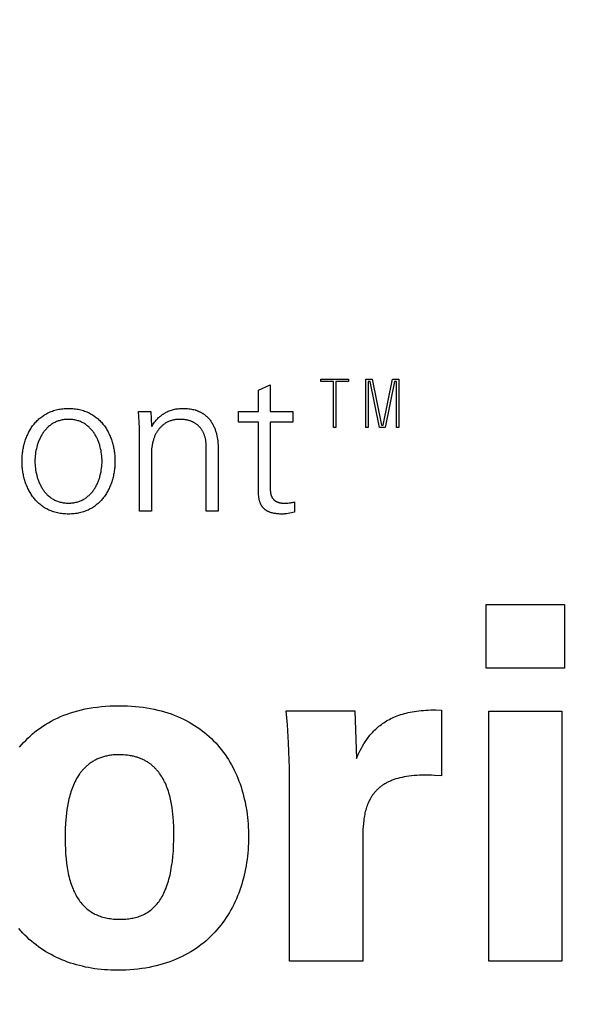
# Model space of a CAD drawing. Units: millimetres. Extents: x -3608 to 1582, y -1454 to 2252.
# Drawn here: x -1603 to -1591, y 1281 to 1302 of the extents above; entities that cross this region are included whole.
import ezdxf

# ---------------------------------------------------------------- set-up
doc = ezdxf.new("R2010")
doc.units = ezdxf.units.MM
doc.header["$PDMODE"] = 35
doc.header["$PDSIZE"] = 5
doc.layers.add('CM_BEM1-10', color=251, linetype='Continuous', lineweight=9)
doc.styles.add('CORIAN TWO', font='arial.ttf', dxfattribs={"height": 15})
doc.dimstyles.new('DUPONT 1-1', dxfattribs={"dimtxt": 15, "dimasz": 10, "dimexe": 0, "dimexo": 0.0625, "dimgap": 25, "dimtad": 0, "dimtih": 1, "dimtoh": 1, "dimdec": 0, "dimzin": 0, "dimdsep": 46, "dimtxsty": 'CORIAN TWO', "dimcen": 0, "dimadec": 0, "dimazin": 0, "dimtfac": 1, "dimtdec": 0, "dimtofl": 0, "dimtmove": 0, "dimatfit": 3, "dimfxl": 20, "dimfxlon": 1, "dimtolj": 1, "dimtzin": 0, "dimarcsym": 2})

# ---------------------------------------------------------------- blocks, each defined once
blk = doc.blocks.new('*D2287')
at = {"layer": 'CM_BEM1-10', "color": 0, "lineweight": -2}
for p, q in [((-1073.915, 1667.787), (-1053.915, 1667.787)), ((-1053.915, 1657.787), (-1053.915, 1509.341)), ((-1053.915, 1295.568), (-1053.915, 1444.013)), ((-1073.915, 1285.568), (-1053.915, 1285.568))]:
    blk.add_line(p, q, dxfattribs=at)
at = {"layer": 'CM_BEM1-10', "color": 0}
for points in [[(-1052.249, 1657.787), (-1055.582, 1657.787), (-1053.915, 1667.787)], [(-1055.582, 1295.568), (-1052.249, 1295.568), (-1053.915, 1285.568)]]:
    blk.add_solid(points, dxfattribs=at)
at = {"layer": 'Defpoints', "color": 0}
for p in [(-1994.924, 1667.787), (-1954.775, 1285.568), (-1053.915, 1285.568)]:
    blk.add_point(p, dxfattribs=at)
at = {"layer": 'CM_BEM1-10', "color": 0, "insert": (-1053.915, 1476.677), "char_height": 15, "attachment_point": 5, "style": 'CORIAN TWO'}
blk.add_mtext('\\A1;382', dxfattribs=at)
blk = doc.blocks.new('*D2288')
at = {"layer": 'CM_BEM1-10', "color": 0, "lineweight": -2}
for p, q in [((-987.491, 1687.739), (-967.491, 1687.739)), ((-967.491, 1677.739), (-967.491, 1318.445)), ((-967.491, 893.834), (-967.491, 1253.128)), ((-987.491, 883.834), (-967.491, 883.834))]:
    blk.add_line(p, q, dxfattribs=at)
at = {"layer": 'CM_BEM1-10', "color": 0}
for points in [[(-965.825, 1677.739), (-969.158, 1677.739), (-967.491, 1687.739)], [(-969.158, 893.834), (-965.825, 893.834), (-967.491, 883.834)]]:
    blk.add_solid(points, dxfattribs=at)
at = {"layer": 'Defpoints', "color": 0}
for p in [(-1993.092, 1687.739), (-1994.924, 883.834), (-967.491, 883.834)]:
    blk.add_point(p, dxfattribs=at)
at = {"layer": 'CM_BEM1-10', "color": 0, "insert": (-967.491, 1285.786), "char_height": 15, "attachment_point": 5, "style": 'CORIAN TWO'}
blk.add_mtext('\\A1;804', dxfattribs=at)
blk = doc.blocks.new('*D2289')
at = {"layer": 'CM_BEM1-10', "color": 0, "lineweight": -2}
for p, q in [((-2843.109, 1926.568), (-2843.109, 1946.568)), ((-2833.109, 1946.568), (-2039.758, 1946.568)), ((-1153.075, 1946.568), (-1946.426, 1946.568)), ((-1143.075, 1926.568), (-1143.075, 1946.568))]:
    blk.add_line(p, q, dxfattribs=at)
at = {"layer": 'CM_BEM1-10', "color": 0}
for points in [[(-2833.109, 1948.235), (-2833.109, 1944.901), (-2843.109, 1946.568)], [(-1153.075, 1944.901), (-1153.075, 1948.235), (-1143.075, 1946.568)]]:
    blk.add_solid(points, dxfattribs=at)
at = {"layer": 'Defpoints', "color": 0}
for p in [(-1143.075, 1946.568), (-2843.109, 1285.564), (-1143.075, 1285.564)]:
    blk.add_point(p, dxfattribs=at)
at = {"layer": 'CM_BEM1-10', "color": 0, "insert": (-1993.092, 1946.568), "char_height": 15, "attachment_point": 5, "style": 'CORIAN TWO'}
blk.add_mtext('\\A1;1700', dxfattribs=at)
blk = doc.blocks.new('*D2290')
at = {"layer": 'CM_BEM1-10', "color": 0, "lineweight": -2}
for p, q in [((-2827.681, 1864.663), (-2827.681, 1884.663)), ((-2817.681, 1884.663), (-2053.117, 1884.663)), ((-1195.169, 1884.663), (-1959.733, 1884.663)), ((-1185.169, 1864.663), (-1185.169, 1884.663))]:
    blk.add_line(p, q, dxfattribs=at)
at = {"layer": 'CM_BEM1-10', "color": 0}
for points in [[(-2817.681, 1886.33), (-2817.681, 1882.996), (-2827.681, 1884.663)], [(-1195.169, 1882.996), (-1195.169, 1886.33), (-1185.169, 1884.663)]]:
    blk.add_solid(points, dxfattribs=at)
at = {"layer": 'Defpoints', "color": 0}
for p in [(-1185.169, 1884.663), (-1185.169, 1285.564), (-2827.681, 1283.564)]:
    blk.add_point(p, dxfattribs=at)
at = {"layer": 'CM_BEM1-10', "color": 0, "insert": (-2006.425, 1884.663), "char_height": 15, "attachment_point": 5, "style": 'CORIAN TWO'}
blk.add_mtext('\\A1;1643', dxfattribs=at)

msp = doc.modelspace()

# ---------------------------------------------------------------- linework, layer by layer
for points in [[(-1597.667, 1294.172), (-1597.408, 1294.284)], [(-1597.408, 1294.284), (-1597.408, 1293.71)], [(-1596.31, 1294.36), (-1596.31, 1294.41)], [(-1596.31, 1294.41), (-1595.71, 1294.41)], [(-1596.035, 1294.36), (-1596.31, 1294.36)], [(-1596.035, 1293.357), (-1596.035, 1294.36)], [(-1595.71, 1294.36), (-1595.985, 1294.36)], [(-1595.985, 1294.36), (-1595.985, 1293.357)], [(-1595.71, 1294.41), (-1595.71, 1294.36)], [(-1595.33, 1293.357), (-1595.33, 1294.41)], [(-1595.33, 1294.41), (-1595.192, 1294.41)], [(-1595.233, 1294.36), (-1595.28, 1294.36)], [(-1595.28, 1294.36), (-1595.28, 1293.357)], [(-1595.032, 1293.357), (-1595.233, 1294.36)], [(-1595.192, 1294.41), (-1594.991, 1293.407)], [(-1594.951, 1293.407), (-1594.75, 1294.41)], [(-1594.709, 1294.36), (-1594.91, 1293.357)], [(-1594.75, 1294.41), (-1594.615, 1294.41)], [(-1594.665, 1294.36), (-1594.709, 1294.36)], [(-1594.665, 1293.357), (-1594.665, 1294.36)], [(-1594.615, 1294.41), (-1594.615, 1293.357)], [(-1597.667, 1293.71), (-1597.667, 1294.172)], [(-1600.787, 1292.626), (-1600.788, 1292.599), (-1600.788, 1292.573), (-1600.79, 1292.546), (-1600.791, 1292.519), (-1600.793, 1292.492), (-1600.796, 1292.466), (-1600.799, 1292.439), (-1600.802, 1292.413), (-1600.807, 1292.386), (-1600.811, 1292.36), (-1600.816, 1292.334), (-1600.821, 1292.308), (-1600.827, 1292.282), (-1600.834, 1292.257), (-1600.841, 1292.231), (-1600.848, 1292.206), (-1600.856, 1292.181), (-1600.864, 1292.156), (-1600.873, 1292.131), (-1600.883, 1292.107), (-1600.892, 1292.082), (-1600.903, 1292.059), (-1600.914, 1292.035), (-1600.925, 1292.012), (-1600.937, 1291.989), (-1600.949, 1291.966), (-1600.962, 1291.944), (-1600.975, 1291.922), (-1600.989, 1291.9), (-1601.003, 1291.879), (-1601.018, 1291.858), (-1601.034, 1291.837), (-1601.049, 1291.817), (-1601.066, 1291.798), (-1601.083, 1291.779), (-1601.1, 1291.76), (-1601.118, 1291.742), (-1601.136, 1291.724), (-1601.155, 1291.707), (-1601.175, 1291.69), (-1601.194, 1291.674), (-1601.215, 1291.658), (-1601.236, 1291.643), (-1601.257, 1291.628), (-1601.279, 1291.614), (-1601.302, 1291.601), (-1601.325, 1291.588), (-1601.349, 1291.576), (-1601.373, 1291.565), (-1601.397, 1291.554), (-1601.422, 1291.544), (-1601.448, 1291.534), (-1601.474, 1291.525), (-1601.501, 1291.517), (-1601.528, 1291.51), (-1601.556, 1291.503), (-1601.585, 1291.497), (-1601.613, 1291.492), (-1601.643, 1291.487), (-1601.673, 1291.483), (-1601.703, 1291.481), (-1601.734, 1291.479), (-1601.766, 1291.477), (-1601.798, 1291.477), (-1601.83, 1291.477), (-1601.862, 1291.479), (-1601.893, 1291.481), (-1601.923, 1291.483), (-1601.953, 1291.487), (-1601.983, 1291.492), (-1602.012, 1291.497), (-1602.04, 1291.503), (-1602.068, 1291.51), (-1602.095, 1291.517), (-1602.122, 1291.525), (-1602.148, 1291.534), (-1602.174, 1291.544), (-1602.199, 1291.554), (-1602.223, 1291.565), (-1602.248, 1291.576), (-1602.271, 1291.588), (-1602.294, 1291.601), (-1602.317, 1291.614), (-1602.339, 1291.628), (-1602.36, 1291.643), (-1602.381, 1291.658), (-1602.402, 1291.674), (-1602.422, 1291.69), (-1602.441, 1291.707), (-1602.46, 1291.724), (-1602.478, 1291.742), (-1602.496, 1291.76), (-1602.514, 1291.779), (-1602.53, 1291.798), (-1602.547, 1291.817), (-1602.563, 1291.837), (-1602.578, 1291.858), (-1602.593, 1291.879), (-1602.607, 1291.9), (-1602.621, 1291.922), (-1602.634, 1291.944), (-1602.647, 1291.966), (-1602.659, 1291.989), (-1602.671, 1292.012), (-1602.683, 1292.035), (-1602.693, 1292.059), (-1602.704, 1292.082), (-1602.714, 1292.107), (-1602.723, 1292.131), (-1602.732, 1292.156), (-1602.74, 1292.181), (-1602.748, 1292.206), (-1602.755, 1292.231), (-1602.762, 1292.257), (-1602.769, 1292.282), (-1602.775, 1292.308), (-1602.78, 1292.334), (-1602.785, 1292.36), (-1602.79, 1292.386), (-1602.794, 1292.413), (-1602.797, 1292.439), (-1602.8, 1292.466), (-1602.803, 1292.492), (-1602.805, 1292.519), (-1602.807, 1292.546), (-1602.808, 1292.573), (-1602.809, 1292.599), (-1602.809, 1292.626), (-1602.809, 1292.653), (-1602.808, 1292.679), (-1602.807, 1292.706), (-1602.805, 1292.733), (-1602.803, 1292.76), (-1602.8, 1292.786), (-1602.797, 1292.813), (-1602.794, 1292.839), (-1602.79, 1292.865), (-1602.785, 1292.892), (-1602.78, 1292.918), (-1602.775, 1292.944), (-1602.769, 1292.97), (-1602.762, 1292.995), (-1602.755, 1293.021), (-1602.748, 1293.046), (-1602.74, 1293.071), (-1602.732, 1293.096), (-1602.723, 1293.121), (-1602.714, 1293.145), (-1602.704, 1293.169), (-1602.693, 1293.193), (-1602.683, 1293.217), (-1602.671, 1293.24), (-1602.659, 1293.263), (-1602.647, 1293.286), (-1602.634, 1293.308), (-1602.621, 1293.33), (-1602.607, 1293.352), (-1602.593, 1293.373), (-1602.578, 1293.394), (-1602.563, 1293.414), (-1602.547, 1293.434), (-1602.53, 1293.454), (-1602.514, 1293.473), (-1602.496, 1293.492), (-1602.478, 1293.51), (-1602.46, 1293.528), (-1602.441, 1293.545), (-1602.422, 1293.562), (-1602.402, 1293.578), (-1602.381, 1293.594), (-1602.36, 1293.609), (-1602.339, 1293.623), (-1602.317, 1293.637), (-1602.294, 1293.651), (-1602.271, 1293.663), (-1602.248, 1293.676), (-1602.223, 1293.687), (-1602.199, 1293.698), (-1602.174, 1293.708), (-1602.148, 1293.718), (-1602.122, 1293.727), (-1602.095, 1293.735), (-1602.068, 1293.742), (-1602.04, 1293.749), (-1602.012, 1293.755), (-1601.983, 1293.76), (-1601.953, 1293.765), (-1601.923, 1293.768), (-1601.893, 1293.771), (-1601.862, 1293.773), (-1601.83, 1293.775), (-1601.798, 1293.775), (-1601.766, 1293.775), (-1601.734, 1293.773), (-1601.703, 1293.771), (-1601.673, 1293.768), (-1601.643, 1293.765), (-1601.613, 1293.76), (-1601.585, 1293.755), (-1601.556, 1293.749), (-1601.528, 1293.742), (-1601.501, 1293.735), (-1601.474, 1293.727), (-1601.448, 1293.718), (-1601.422, 1293.708), (-1601.397, 1293.698), (-1601.373, 1293.687), (-1601.349, 1293.676), (-1601.325, 1293.663), (-1601.302, 1293.651), (-1601.279, 1293.637), (-1601.257, 1293.623), (-1601.236, 1293.609), (-1601.215, 1293.594), (-1601.194, 1293.578), (-1601.175, 1293.562), (-1601.155, 1293.545), (-1601.136, 1293.528), (-1601.118, 1293.51), (-1601.1, 1293.492), (-1601.083, 1293.473), (-1601.066, 1293.454), (-1601.049, 1293.434), (-1601.034, 1293.414), (-1601.018, 1293.394), (-1601.003, 1293.373), (-1600.989, 1293.352), (-1600.975, 1293.33), (-1600.962, 1293.308), (-1600.949, 1293.286), (-1600.937, 1293.263), (-1600.925, 1293.24), (-1600.914, 1293.217), (-1600.903, 1293.193), (-1600.892, 1293.169), (-1600.883, 1293.145), (-1600.873, 1293.121), (-1600.864, 1293.096), (-1600.856, 1293.071), (-1600.848, 1293.046), (-1600.841, 1293.021), (-1600.834, 1292.995), (-1600.827, 1292.97), (-1600.821, 1292.944), (-1600.816, 1292.918), (-1600.811, 1292.892), (-1600.807, 1292.865), (-1600.802, 1292.839), (-1600.799, 1292.813), (-1600.796, 1292.786), (-1600.793, 1292.76), (-1600.791, 1292.733), (-1600.79, 1292.706), (-1600.788, 1292.679), (-1600.788, 1292.653), (-1600.787, 1292.626)], [(-1600.253, 1293.222), (-1600.255, 1293.349), (-1600.261, 1293.474), (-1600.275, 1293.71)], [(-1600.275, 1293.71), (-1600.007, 1293.71)], [(-1600.007, 1293.71), (-1599.994, 1293.391)], [(-1599.985, 1293.382), (-1599.971, 1293.406), (-1599.956, 1293.43), (-1599.94, 1293.453), (-1599.924, 1293.475), (-1599.908, 1293.497), (-1599.891, 1293.517), (-1599.873, 1293.537), (-1599.855, 1293.556), (-1599.837, 1293.574), (-1599.827, 1293.583), (-1599.818, 1293.592), (-1599.808, 1293.6), (-1599.798, 1293.608), (-1599.788, 1293.616), (-1599.778, 1293.624), (-1599.768, 1293.631), (-1599.758, 1293.639), (-1599.748, 1293.646), (-1599.738, 1293.653), (-1599.727, 1293.66), (-1599.716, 1293.666), (-1599.706, 1293.673), (-1599.695, 1293.679), (-1599.684, 1293.685), (-1599.673, 1293.691), (-1599.651, 1293.701), (-1599.628, 1293.712), (-1599.606, 1293.721), (-1599.582, 1293.73), (-1599.559, 1293.738), (-1599.535, 1293.745), (-1599.511, 1293.751), (-1599.486, 1293.757), (-1599.461, 1293.762), (-1599.436, 1293.766), (-1599.411, 1293.769), (-1599.386, 1293.772), (-1599.36, 1293.773), (-1599.334, 1293.775), (-1599.307, 1293.775), (-1599.275, 1293.774), (-1599.243, 1293.773), (-1599.212, 1293.771), (-1599.182, 1293.768), (-1599.153, 1293.764), (-1599.125, 1293.759), (-1599.098, 1293.754), (-1599.071, 1293.748), (-1599.046, 1293.741), (-1599.033, 1293.737), (-1599.021, 1293.733), (-1599.009, 1293.729), (-1598.997, 1293.725), (-1598.985, 1293.72), (-1598.974, 1293.715), (-1598.963, 1293.711), (-1598.952, 1293.706), (-1598.941, 1293.701), (-1598.93, 1293.696), (-1598.92, 1293.69), (-1598.909, 1293.685), (-1598.899, 1293.679), (-1598.889, 1293.673), (-1598.88, 1293.667), (-1598.87, 1293.661), (-1598.861, 1293.655), (-1598.851, 1293.649), (-1598.842, 1293.642), (-1598.834, 1293.636), (-1598.825, 1293.629), (-1598.816, 1293.622), (-1598.808, 1293.615), (-1598.8, 1293.608), (-1598.792, 1293.601), (-1598.784, 1293.594), (-1598.769, 1293.579), (-1598.754, 1293.564), (-1598.74, 1293.548), (-1598.727, 1293.532), (-1598.715, 1293.516), (-1598.702, 1293.499), (-1598.691, 1293.482), (-1598.68, 1293.465), (-1598.67, 1293.448), (-1598.66, 1293.431), (-1598.65, 1293.413), (-1598.641, 1293.395), (-1598.633, 1293.377), (-1598.625, 1293.359), (-1598.618, 1293.341), (-1598.611, 1293.322), (-1598.604, 1293.304), (-1598.598, 1293.286), (-1598.592, 1293.267), (-1598.587, 1293.249), (-1598.582, 1293.231), (-1598.578, 1293.213), (-1598.57, 1293.176), (-1598.563, 1293.141), (-1598.557, 1293.106), (-1598.553, 1293.072), (-1598.549, 1293.039), (-1598.547, 1293.008), (-1598.545, 1292.978), (-1598.544, 1292.949), (-1598.543, 1292.898)], [(-1598.1, 1293.473), (-1598.1, 1293.71)], [(-1598.1, 1293.71), (-1597.667, 1293.71)], [(-1597.408, 1293.71), (-1596.916, 1293.71)], [(-1596.916, 1293.71), (-1596.916, 1293.473)], [(-1601.798, 1293.537), (-1601.822, 1293.536), (-1601.846, 1293.535), (-1601.87, 1293.534), (-1601.892, 1293.531), (-1601.915, 1293.528), (-1601.937, 1293.524), (-1601.958, 1293.519), (-1601.98, 1293.514), (-1602, 1293.508), (-1602.02, 1293.502), (-1602.04, 1293.495), (-1602.06, 1293.487), (-1602.078, 1293.479), (-1602.097, 1293.47), (-1602.115, 1293.461), (-1602.133, 1293.451), (-1602.15, 1293.441), (-1602.167, 1293.43), (-1602.183, 1293.418), (-1602.199, 1293.406), (-1602.215, 1293.394), (-1602.23, 1293.381), (-1602.244, 1293.368), (-1602.259, 1293.355), (-1602.273, 1293.34), (-1602.286, 1293.326), (-1602.299, 1293.311), (-1602.312, 1293.296), (-1602.324, 1293.281), (-1602.336, 1293.265), (-1602.348, 1293.248), (-1602.359, 1293.232), (-1602.37, 1293.215), (-1602.38, 1293.198), (-1602.39, 1293.181), (-1602.4, 1293.163), (-1602.409, 1293.145), (-1602.418, 1293.127), (-1602.427, 1293.109), (-1602.435, 1293.091), (-1602.443, 1293.072), (-1602.45, 1293.053), (-1602.457, 1293.034), (-1602.464, 1293.015), (-1602.471, 1292.996), (-1602.477, 1292.977), (-1602.482, 1292.957), (-1602.488, 1292.938), (-1602.497, 1292.899), (-1602.506, 1292.859), (-1602.513, 1292.82), (-1602.518, 1292.78), (-1602.523, 1292.741), (-1602.526, 1292.702), (-1602.528, 1292.664), (-1602.528, 1292.626), (-1602.528, 1292.588), (-1602.526, 1292.55), (-1602.523, 1292.511), (-1602.518, 1292.472), (-1602.513, 1292.432), (-1602.506, 1292.393), (-1602.497, 1292.353), (-1602.488, 1292.314), (-1602.482, 1292.295), (-1602.477, 1292.275), (-1602.471, 1292.256), (-1602.464, 1292.237), (-1602.457, 1292.218), (-1602.45, 1292.199), (-1602.443, 1292.18), (-1602.435, 1292.161), (-1602.427, 1292.143), (-1602.418, 1292.124), (-1602.409, 1292.106), (-1602.4, 1292.088), (-1602.39, 1292.071), (-1602.38, 1292.054), (-1602.37, 1292.036), (-1602.359, 1292.02), (-1602.348, 1292.003), (-1602.336, 1291.987), (-1602.324, 1291.971), (-1602.312, 1291.956), (-1602.299, 1291.94), (-1602.286, 1291.926), (-1602.273, 1291.911), (-1602.259, 1291.897), (-1602.244, 1291.883), (-1602.23, 1291.87), (-1602.215, 1291.857), (-1602.199, 1291.845), (-1602.183, 1291.833), (-1602.167, 1291.822), (-1602.15, 1291.811), (-1602.133, 1291.801), (-1602.115, 1291.791), (-1602.097, 1291.781), (-1602.078, 1291.773), (-1602.06, 1291.764), (-1602.04, 1291.757), (-1602.02, 1291.75), (-1602, 1291.743), (-1601.98, 1291.737), (-1601.958, 1291.732), (-1601.937, 1291.728), (-1601.915, 1291.724), (-1601.892, 1291.72), (-1601.87, 1291.718), (-1601.846, 1291.716), (-1601.822, 1291.715), (-1601.798, 1291.715), (-1601.774, 1291.715), (-1601.75, 1291.716), (-1601.727, 1291.718), (-1601.704, 1291.72), (-1601.681, 1291.724), (-1601.659, 1291.728), (-1601.638, 1291.732), (-1601.617, 1291.737), (-1601.596, 1291.743), (-1601.576, 1291.75), (-1601.556, 1291.757), (-1601.537, 1291.764), (-1601.518, 1291.773), (-1601.499, 1291.781), (-1601.481, 1291.791), (-1601.464, 1291.801), (-1601.446, 1291.811), (-1601.43, 1291.822), (-1601.413, 1291.833), (-1601.397, 1291.845), (-1601.382, 1291.857), (-1601.367, 1291.87), (-1601.352, 1291.883), (-1601.338, 1291.897), (-1601.324, 1291.911), (-1601.31, 1291.926), (-1601.297, 1291.94), (-1601.284, 1291.956), (-1601.272, 1291.971), (-1601.26, 1291.987), (-1601.248, 1292.003), (-1601.237, 1292.02), (-1601.226, 1292.036), (-1601.216, 1292.054), (-1601.206, 1292.071), (-1601.196, 1292.088), (-1601.187, 1292.106), (-1601.178, 1292.124), (-1601.169, 1292.143), (-1601.161, 1292.161), (-1601.153, 1292.18), (-1601.146, 1292.199), (-1601.139, 1292.218), (-1601.132, 1292.237), (-1601.126, 1292.256), (-1601.12, 1292.275), (-1601.114, 1292.295), (-1601.109, 1292.314), (-1601.099, 1292.353), (-1601.091, 1292.393), (-1601.084, 1292.432), (-1601.078, 1292.472), (-1601.074, 1292.511), (-1601.07, 1292.55), (-1601.069, 1292.588), (-1601.068, 1292.626), (-1601.069, 1292.664), (-1601.07, 1292.702), (-1601.074, 1292.741), (-1601.078, 1292.78), (-1601.084, 1292.82), (-1601.091, 1292.859), (-1601.099, 1292.899), (-1601.109, 1292.938), (-1601.114, 1292.957), (-1601.12, 1292.977), (-1601.126, 1292.996), (-1601.132, 1293.015), (-1601.139, 1293.034), (-1601.146, 1293.053), (-1601.153, 1293.072), (-1601.161, 1293.091), (-1601.169, 1293.109), (-1601.178, 1293.127), (-1601.187, 1293.145), (-1601.196, 1293.163), (-1601.206, 1293.181), (-1601.216, 1293.198), (-1601.226, 1293.215), (-1601.237, 1293.232), (-1601.248, 1293.248), (-1601.26, 1293.265), (-1601.272, 1293.281), (-1601.284, 1293.296), (-1601.297, 1293.311), (-1601.31, 1293.326), (-1601.324, 1293.34), (-1601.338, 1293.355), (-1601.352, 1293.368), (-1601.367, 1293.381), (-1601.382, 1293.394), (-1601.397, 1293.406), (-1601.413, 1293.418), (-1601.43, 1293.43), (-1601.446, 1293.441), (-1601.464, 1293.451), (-1601.481, 1293.461), (-1601.499, 1293.47), (-1601.518, 1293.479), (-1601.537, 1293.487), (-1601.556, 1293.495), (-1601.576, 1293.502), (-1601.596, 1293.508), (-1601.617, 1293.514), (-1601.638, 1293.519), (-1601.659, 1293.524), (-1601.681, 1293.528), (-1601.704, 1293.531), (-1601.727, 1293.534), (-1601.75, 1293.535), (-1601.774, 1293.536), (-1601.798, 1293.537)], [(-1598.802, 1292.941), (-1598.802, 1292.959), (-1598.802, 1292.976), (-1598.803, 1292.993), (-1598.804, 1293.01), (-1598.806, 1293.027), (-1598.807, 1293.043), (-1598.809, 1293.059), (-1598.812, 1293.075), (-1598.814, 1293.09), (-1598.817, 1293.106), (-1598.821, 1293.121), (-1598.824, 1293.136), (-1598.828, 1293.151), (-1598.832, 1293.165), (-1598.836, 1293.179), (-1598.841, 1293.193), (-1598.846, 1293.207), (-1598.851, 1293.22), (-1598.857, 1293.233), (-1598.863, 1293.246), (-1598.869, 1293.259), (-1598.875, 1293.271), (-1598.882, 1293.283), (-1598.889, 1293.295), (-1598.896, 1293.307), (-1598.904, 1293.318), (-1598.911, 1293.329), (-1598.919, 1293.34), (-1598.928, 1293.35), (-1598.936, 1293.36), (-1598.945, 1293.37), (-1598.954, 1293.38), (-1598.963, 1293.389), (-1598.973, 1293.399), (-1598.983, 1293.407), (-1598.993, 1293.416), (-1599.003, 1293.424), (-1599.014, 1293.432), (-1599.025, 1293.44), (-1599.036, 1293.448), (-1599.047, 1293.455), (-1599.059, 1293.462), (-1599.071, 1293.468), (-1599.083, 1293.474), (-1599.095, 1293.48), (-1599.108, 1293.486), (-1599.12, 1293.492), (-1599.133, 1293.497), (-1599.147, 1293.501), (-1599.16, 1293.506), (-1599.174, 1293.51), (-1599.188, 1293.514), (-1599.202, 1293.518), (-1599.216, 1293.521), (-1599.231, 1293.524), (-1599.246, 1293.527), (-1599.261, 1293.529), (-1599.276, 1293.531), (-1599.291, 1293.533), (-1599.307, 1293.534), (-1599.323, 1293.535), (-1599.339, 1293.536), (-1599.355, 1293.537), (-1599.372, 1293.537), (-1599.392, 1293.537), (-1599.411, 1293.536), (-1599.431, 1293.535), (-1599.449, 1293.533), (-1599.468, 1293.53), (-1599.486, 1293.528), (-1599.504, 1293.524), (-1599.521, 1293.521), (-1599.539, 1293.517), (-1599.555, 1293.512), (-1599.572, 1293.507), (-1599.588, 1293.501), (-1599.604, 1293.495), (-1599.62, 1293.489), (-1599.635, 1293.482), (-1599.65, 1293.475), (-1599.664, 1293.467), (-1599.678, 1293.459), (-1599.692, 1293.451), (-1599.706, 1293.442), (-1599.719, 1293.433), (-1599.732, 1293.423), (-1599.745, 1293.413), (-1599.757, 1293.403), (-1599.769, 1293.392), (-1599.78, 1293.382), (-1599.792, 1293.37), (-1599.803, 1293.359), (-1599.813, 1293.347), (-1599.824, 1293.335), (-1599.834, 1293.322), (-1599.843, 1293.309), (-1599.853, 1293.296), (-1599.862, 1293.283), (-1599.871, 1293.269), (-1599.879, 1293.255), (-1599.887, 1293.241), (-1599.895, 1293.227), (-1599.903, 1293.212), (-1599.91, 1293.197), (-1599.917, 1293.182), (-1599.924, 1293.167), (-1599.93, 1293.151), (-1599.936, 1293.136), (-1599.942, 1293.12), (-1599.947, 1293.103), (-1599.952, 1293.087), (-1599.957, 1293.071), (-1599.962, 1293.054), (-1599.966, 1293.037), (-1599.97, 1293.02), (-1599.973, 1293.003), (-1599.977, 1292.986), (-1599.98, 1292.969), (-1599.985, 1292.934), (-1599.989, 1292.898), (-1599.992, 1292.862), (-1599.994, 1292.826), (-1599.994, 1292.79)], [(-1599.994, 1293.391), (-1599.985, 1293.382)], [(-1597.667, 1293.473), (-1598.1, 1293.473)], [(-1597.667, 1292.121), (-1597.667, 1293.473)], [(-1596.916, 1293.473), (-1597.408, 1293.473)], [(-1597.408, 1293.473), (-1597.408, 1292.021)], [(-1594.991, 1293.407), (-1594.951, 1293.407)], [(-1600.253, 1291.542), (-1600.253, 1293.222)], [(-1595.985, 1293.357), (-1596.035, 1293.357)], [(-1595.28, 1293.357), (-1595.33, 1293.357)], [(-1594.91, 1293.357), (-1595.032, 1293.357)], [(-1594.615, 1293.357), (-1594.665, 1293.357)], [(-1599.994, 1292.79), (-1599.994, 1291.542)], [(-1598.802, 1291.542), (-1598.802, 1292.941)], [(-1598.543, 1292.898), (-1598.543, 1291.542)], [(-1596.885, 1291.516), (-1596.917, 1291.508), (-1596.949, 1291.501), (-1596.982, 1291.494), (-1597.016, 1291.488), (-1597.05, 1291.483), (-1597.066, 1291.482), (-1597.083, 1291.48), (-1597.1, 1291.479), (-1597.117, 1291.478), (-1597.133, 1291.477), (-1597.15, 1291.477), (-1597.175, 1291.477), (-1597.199, 1291.478), (-1597.223, 1291.479), (-1597.246, 1291.481), (-1597.268, 1291.483), (-1597.289, 1291.486), (-1597.309, 1291.489), (-1597.329, 1291.492), (-1597.348, 1291.496), (-1597.366, 1291.501), (-1597.384, 1291.506), (-1597.401, 1291.511), (-1597.417, 1291.517), (-1597.425, 1291.52), (-1597.432, 1291.523), (-1597.44, 1291.526), (-1597.447, 1291.529), (-1597.455, 1291.533), (-1597.462, 1291.536), (-1597.468, 1291.54), (-1597.475, 1291.543), (-1597.482, 1291.547), (-1597.488, 1291.551), (-1597.494, 1291.555), (-1597.501, 1291.559), (-1597.507, 1291.563), (-1597.512, 1291.567), (-1597.518, 1291.571), (-1597.524, 1291.576), (-1597.529, 1291.58), (-1597.534, 1291.584), (-1597.539, 1291.589), (-1597.544, 1291.594), (-1597.549, 1291.598), (-1597.554, 1291.603), (-1597.559, 1291.608), (-1597.563, 1291.613), (-1597.568, 1291.618), (-1597.572, 1291.623), (-1597.576, 1291.628), (-1597.58, 1291.633), (-1597.584, 1291.638), (-1597.588, 1291.644), (-1597.591, 1291.649), (-1597.595, 1291.655), (-1597.598, 1291.66), (-1597.602, 1291.666), (-1597.605, 1291.671), (-1597.608, 1291.677), (-1597.611, 1291.683), (-1597.614, 1291.689), (-1597.619, 1291.7), (-1597.624, 1291.712), (-1597.629, 1291.724), (-1597.634, 1291.737), (-1597.638, 1291.749), (-1597.641, 1291.762), (-1597.645, 1291.775), (-1597.648, 1291.788), (-1597.651, 1291.801), (-1597.653, 1291.814), (-1597.655, 1291.828), (-1597.657, 1291.841), (-1597.661, 1291.868), (-1597.663, 1291.896), (-1597.665, 1291.924), (-1597.666, 1291.952), (-1597.667, 1292.121)], [(-1597.408, 1292.021), (-1597.409, 1292.003), (-1597.408, 1291.994), (-1597.408, 1291.985), (-1597.407, 1291.976), (-1597.407, 1291.968), (-1597.406, 1291.959), (-1597.405, 1291.951), (-1597.404, 1291.943), (-1597.402, 1291.935), (-1597.401, 1291.927), (-1597.399, 1291.919), (-1597.398, 1291.912), (-1597.396, 1291.904), (-1597.394, 1291.897), (-1597.391, 1291.89), (-1597.389, 1291.883), (-1597.387, 1291.876), (-1597.384, 1291.869), (-1597.381, 1291.862), (-1597.378, 1291.856), (-1597.375, 1291.849), (-1597.372, 1291.843), (-1597.368, 1291.837), (-1597.365, 1291.831), (-1597.361, 1291.825), (-1597.357, 1291.82), (-1597.353, 1291.814), (-1597.349, 1291.809), (-1597.345, 1291.804), (-1597.34, 1291.798), (-1597.335, 1291.794), (-1597.331, 1291.789), (-1597.326, 1291.784), (-1597.321, 1291.78), (-1597.316, 1291.775), (-1597.31, 1291.771), (-1597.305, 1291.767), (-1597.299, 1291.763), (-1597.293, 1291.759), (-1597.287, 1291.756), (-1597.281, 1291.752), (-1597.275, 1291.749), (-1597.269, 1291.746), (-1597.262, 1291.743), (-1597.255, 1291.74), (-1597.249, 1291.737), (-1597.242, 1291.735), (-1597.234, 1291.732), (-1597.227, 1291.73), (-1597.22, 1291.728), (-1597.212, 1291.726), (-1597.205, 1291.724), (-1597.197, 1291.722), (-1597.189, 1291.721), (-1597.181, 1291.72), (-1597.172, 1291.719), (-1597.164, 1291.717), (-1597.156, 1291.717), (-1597.147, 1291.716), (-1597.138, 1291.715), (-1597.129, 1291.715), (-1597.12, 1291.715), (-1597.082, 1291.715), (-1597.053, 1291.716), (-1597.024, 1291.717), (-1596.995, 1291.72), (-1596.981, 1291.721), (-1596.967, 1291.723), (-1596.953, 1291.725), (-1596.939, 1291.727), (-1596.926, 1291.73), (-1596.912, 1291.733), (-1596.899, 1291.737), (-1596.885, 1291.741)], [(-1596.885, 1291.741), (-1596.885, 1291.516)], [(-1599.994, 1291.542), (-1600.253, 1291.542)], [(-1598.543, 1291.542), (-1598.802, 1291.542)], [(-1592.71, 1288.124), (-1592.71, 1289.511)], [(-1592.71, 1289.511), (-1591.011, 1289.511)], [(-1591.011, 1289.511), (-1591.011, 1288.124)], [(-1591.011, 1288.124), (-1592.71, 1288.124)], [(-1600.699, 1287.307), (-1600.607, 1287.306), (-1600.518, 1287.303), (-1600.429, 1287.298), (-1600.343, 1287.292), (-1600.258, 1287.283), (-1600.175, 1287.273), (-1600.093, 1287.261), (-1600.013, 1287.247), (-1599.934, 1287.231), (-1599.858, 1287.214), (-1599.782, 1287.195), (-1599.708, 1287.174), (-1599.636, 1287.152), (-1599.566, 1287.128), (-1599.496, 1287.102), (-1599.429, 1287.075), (-1599.363, 1287.046), (-1599.298, 1287.016), (-1599.235, 1286.985), (-1599.174, 1286.951), (-1599.114, 1286.917), (-1599.055, 1286.881), (-1598.999, 1286.844), (-1598.943, 1286.805), (-1598.889, 1286.765), (-1598.837, 1286.724), (-1598.786, 1286.681), (-1598.736, 1286.638), (-1598.688, 1286.593), (-1598.641, 1286.546), (-1598.596, 1286.499), (-1598.553, 1286.451), (-1598.51, 1286.401), (-1598.47, 1286.35), (-1598.43, 1286.299), (-1598.392, 1286.246), (-1598.356, 1286.192), (-1598.32, 1286.137), (-1598.287, 1286.082), (-1598.254, 1286.025), (-1598.223, 1285.968), (-1598.194, 1285.909), (-1598.166, 1285.85), (-1598.139, 1285.79), (-1598.113, 1285.729), (-1598.089, 1285.667), (-1598.067, 1285.605), (-1598.045, 1285.542), (-1598.025, 1285.478), (-1598.006, 1285.414), (-1597.989, 1285.349), (-1597.973, 1285.283), (-1597.958, 1285.217), (-1597.945, 1285.15), (-1597.933, 1285.083), (-1597.922, 1285.015), (-1597.912, 1284.947), (-1597.904, 1284.878), (-1597.897, 1284.809), (-1597.892, 1284.739), (-1597.887, 1284.669), (-1597.884, 1284.599), (-1597.882, 1284.528), (-1597.882, 1284.457), (-1597.882, 1284.386), (-1597.884, 1284.315), (-1597.887, 1284.244), (-1597.892, 1284.173), (-1597.898, 1284.103), (-1597.905, 1284.033), (-1597.914, 1283.963), (-1597.923, 1283.894), (-1597.935, 1283.826), (-1597.947, 1283.757), (-1597.961, 1283.69), (-1597.976, 1283.623), (-1597.993, 1283.556), (-1598.01, 1283.49), (-1598.03, 1283.425), (-1598.05, 1283.36), (-1598.072, 1283.296), (-1598.096, 1283.232), (-1598.12, 1283.17), (-1598.146, 1283.108), (-1598.174, 1283.047), (-1598.203, 1282.986), (-1598.233, 1282.927), (-1598.265, 1282.868), (-1598.298, 1282.81), (-1598.332, 1282.753), (-1598.368, 1282.698), (-1598.405, 1282.643), (-1598.444, 1282.589), (-1598.484, 1282.536), (-1598.526, 1282.484), (-1598.569, 1282.433), (-1598.613, 1282.384), (-1598.659, 1282.335), (-1598.706, 1282.288), (-1598.755, 1282.242), (-1598.805, 1282.197), (-1598.857, 1282.153), (-1598.91, 1282.111), (-1598.965, 1282.07), (-1599.021, 1282.03), (-1599.079, 1281.992), (-1599.138, 1281.955), (-1599.199, 1281.92), (-1599.261, 1281.886), (-1599.324, 1281.853), (-1599.389, 1281.822), (-1599.456, 1281.793), (-1599.524, 1281.765), (-1599.594, 1281.739), (-1599.665, 1281.714), (-1599.738, 1281.691), (-1599.812, 1281.67), (-1599.888, 1281.65), (-1599.965, 1281.632), (-1600.044, 1281.616), (-1600.124, 1281.602), (-1600.206, 1281.589), (-1600.29, 1281.578), (-1600.375, 1281.57), (-1600.461, 1281.563), (-1600.55, 1281.558), (-1600.64, 1281.555), (-1600.731, 1281.554), (-1600.803, 1281.554), (-1600.875, 1281.557), (-1600.947, 1281.56), (-1601.017, 1281.565), (-1601.088, 1281.571), (-1601.157, 1281.579), (-1601.226, 1281.588), (-1601.295, 1281.599), (-1601.363, 1281.611), (-1601.43, 1281.624), (-1601.496, 1281.639), (-1601.562, 1281.655), (-1601.627, 1281.672), (-1601.692, 1281.691), (-1601.755, 1281.711), (-1601.818, 1281.733), (-1601.88, 1281.756), (-1601.941, 1281.781), (-1602.001, 1281.807), (-1602.061, 1281.834), (-1602.119, 1281.863), (-1602.177, 1281.893), (-1602.234, 1281.924), (-1602.289, 1281.957), (-1602.344, 1281.991), (-1602.398, 1282.027), (-1602.451, 1282.064), (-1602.503, 1282.103), (-1602.553, 1282.142), (-1602.603, 1282.184), (-1602.652, 1282.226), (-1602.699, 1282.27), (-1602.745, 1282.316), (-1602.79, 1282.363), (-1602.834, 1282.411), (-1602.877, 1282.461)], [(-1602.863, 1286.405), (-1602.82, 1286.456), (-1602.775, 1286.505), (-1602.729, 1286.554), (-1602.681, 1286.602), (-1602.632, 1286.648), (-1602.58, 1286.694), (-1602.527, 1286.738), (-1602.473, 1286.78), (-1602.416, 1286.822), (-1602.358, 1286.862), (-1602.298, 1286.9), (-1602.236, 1286.937), (-1602.173, 1286.973), (-1602.107, 1287.007), (-1602.04, 1287.04), (-1601.971, 1287.07), (-1601.9, 1287.099), (-1601.827, 1287.127), (-1601.752, 1287.153), (-1601.676, 1287.176), (-1601.597, 1287.198), (-1601.516, 1287.218), (-1601.434, 1287.237), (-1601.349, 1287.253), (-1601.262, 1287.267), (-1601.174, 1287.279), (-1601.083, 1287.289), (-1600.99, 1287.297), (-1600.895, 1287.302), (-1600.798, 1287.306), (-1600.699, 1287.307)], [(-1596.988, 1285.845), (-1596.989, 1285.964), (-1596.995, 1286.121), (-1597.013, 1286.502), (-1597.037, 1286.892), (-1597.063, 1287.199)], [(-1597.063, 1287.199), (-1595.568, 1287.199)], [(-1595.568, 1287.199), (-1595.535, 1286.157)], [(-1595.535, 1286.157), (-1595.495, 1286.245), (-1595.473, 1286.291), (-1595.45, 1286.337), (-1595.426, 1286.384), (-1595.4, 1286.431), (-1595.372, 1286.478), (-1595.342, 1286.525), (-1595.31, 1286.572), (-1595.293, 1286.595), (-1595.276, 1286.618), (-1595.258, 1286.642), (-1595.24, 1286.664), (-1595.221, 1286.687), (-1595.201, 1286.71), (-1595.181, 1286.732), (-1595.16, 1286.754), (-1595.138, 1286.776), (-1595.115, 1286.798), (-1595.092, 1286.819), (-1595.068, 1286.84), (-1595.044, 1286.86), (-1595.018, 1286.881), (-1594.992, 1286.901), (-1594.965, 1286.92), (-1594.937, 1286.939), (-1594.908, 1286.958), (-1594.879, 1286.976), (-1594.848, 1286.993), (-1594.817, 1287.01), (-1594.785, 1287.027), (-1594.751, 1287.043), (-1594.717, 1287.058), (-1594.682, 1287.073), (-1594.646, 1287.088), (-1594.609, 1287.101), (-1594.57, 1287.114), (-1594.531, 1287.126), (-1594.491, 1287.138), (-1594.449, 1287.149), (-1594.407, 1287.159), (-1594.363, 1287.168), (-1594.319, 1287.177), (-1594.273, 1287.185), (-1594.226, 1287.192), (-1594.177, 1287.198), (-1594.128, 1287.203), (-1594.077, 1287.207), (-1594.025, 1287.211), (-1593.972, 1287.213), (-1593.917, 1287.215), (-1593.862, 1287.215), (-1593.805, 1287.215), (-1593.686, 1287.211)], [(-1593.686, 1287.211), (-1593.686, 1285.78)], [(-1592.655, 1281.748), (-1592.655, 1287.189)], [(-1592.655, 1287.189), (-1591.065, 1287.189)], [(-1591.065, 1287.189), (-1591.065, 1281.748)], [(-1600.677, 1282.662), (-1600.644, 1282.663), (-1600.612, 1282.664), (-1600.58, 1282.665), (-1600.549, 1282.667), (-1600.518, 1282.67), (-1600.487, 1282.674), (-1600.456, 1282.678), (-1600.426, 1282.683), (-1600.396, 1282.689), (-1600.367, 1282.695), (-1600.338, 1282.702), (-1600.31, 1282.71), (-1600.281, 1282.719), (-1600.254, 1282.729), (-1600.226, 1282.739), (-1600.199, 1282.75), (-1600.173, 1282.762), (-1600.147, 1282.775), (-1600.121, 1282.789), (-1600.096, 1282.803), (-1600.071, 1282.819), (-1600.047, 1282.835), (-1600.023, 1282.852), (-1599.999, 1282.871), (-1599.976, 1282.89), (-1599.954, 1282.91), (-1599.932, 1282.931), (-1599.91, 1282.953), (-1599.889, 1282.976), (-1599.869, 1283), (-1599.849, 1283.025), (-1599.829, 1283.052), (-1599.81, 1283.079), (-1599.792, 1283.107), (-1599.774, 1283.137), (-1599.756, 1283.167), (-1599.739, 1283.199), (-1599.723, 1283.231), (-1599.707, 1283.265), (-1599.692, 1283.3), (-1599.677, 1283.336), (-1599.663, 1283.374), (-1599.649, 1283.412), (-1599.636, 1283.452), (-1599.624, 1283.493), (-1599.612, 1283.535), (-1599.601, 1283.579), (-1599.59, 1283.623), (-1599.58, 1283.669), (-1599.571, 1283.716), (-1599.554, 1283.815), (-1599.539, 1283.919), (-1599.527, 1284.028), (-1599.517, 1284.143), (-1599.511, 1284.263), (-1599.507, 1284.389), (-1599.505, 1284.522), (-1599.507, 1284.66), (-1599.513, 1284.802), (-1599.518, 1284.875), (-1599.525, 1284.948), (-1599.533, 1285.021), (-1599.543, 1285.094), (-1599.555, 1285.167), (-1599.57, 1285.24), (-1599.586, 1285.312), (-1599.595, 1285.347), (-1599.605, 1285.382), (-1599.615, 1285.417), (-1599.626, 1285.452), (-1599.638, 1285.486), (-1599.65, 1285.52), (-1599.663, 1285.554), (-1599.677, 1285.587), (-1599.691, 1285.62), (-1599.707, 1285.652), (-1599.723, 1285.683), (-1599.739, 1285.714), (-1599.757, 1285.745), (-1599.775, 1285.775), (-1599.795, 1285.804), (-1599.815, 1285.832), (-1599.836, 1285.86), (-1599.858, 1285.887), (-1599.881, 1285.914), (-1599.892, 1285.927), (-1599.904, 1285.939), (-1599.917, 1285.952), (-1599.929, 1285.964), (-1599.942, 1285.976), (-1599.955, 1285.988), (-1599.968, 1285.999), (-1599.981, 1286.011), (-1599.995, 1286.022), (-1600.009, 1286.033), (-1600.023, 1286.044), (-1600.038, 1286.054), (-1600.052, 1286.064), (-1600.067, 1286.074), (-1600.083, 1286.084), (-1600.098, 1286.093), (-1600.114, 1286.103), (-1600.13, 1286.112), (-1600.146, 1286.12), (-1600.163, 1286.129), (-1600.18, 1286.137), (-1600.197, 1286.145), (-1600.214, 1286.152), (-1600.232, 1286.16), (-1600.25, 1286.167), (-1600.269, 1286.173), (-1600.287, 1286.18), (-1600.306, 1286.186), (-1600.325, 1286.192), (-1600.345, 1286.197), (-1600.364, 1286.203), (-1600.385, 1286.207), (-1600.405, 1286.212), (-1600.426, 1286.216), (-1600.447, 1286.22), (-1600.468, 1286.224), (-1600.512, 1286.23), (-1600.556, 1286.235), (-1600.603, 1286.239), (-1600.65, 1286.241), (-1600.699, 1286.242), (-1600.726, 1286.241), (-1600.752, 1286.241), (-1600.778, 1286.239), (-1600.804, 1286.238), (-1600.83, 1286.236), (-1600.855, 1286.233), (-1600.879, 1286.23), (-1600.903, 1286.226), (-1600.927, 1286.223), (-1600.95, 1286.218), (-1600.973, 1286.213), (-1600.996, 1286.208), (-1601.018, 1286.202), (-1601.04, 1286.196), (-1601.061, 1286.19), (-1601.082, 1286.183), (-1601.103, 1286.176), (-1601.123, 1286.168), (-1601.143, 1286.16), (-1601.163, 1286.152), (-1601.182, 1286.143), (-1601.201, 1286.134), (-1601.22, 1286.124), (-1601.238, 1286.114), (-1601.256, 1286.104), (-1601.273, 1286.094), (-1601.291, 1286.083), (-1601.308, 1286.072), (-1601.324, 1286.06), (-1601.34, 1286.049), (-1601.356, 1286.036), (-1601.372, 1286.024), (-1601.387, 1286.011), (-1601.402, 1285.998), (-1601.417, 1285.985), (-1601.431, 1285.972), (-1601.445, 1285.958), (-1601.459, 1285.944), (-1601.472, 1285.93), (-1601.485, 1285.915), (-1601.498, 1285.9), (-1601.51, 1285.885), (-1601.523, 1285.87), (-1601.535, 1285.854), (-1601.546, 1285.839), (-1601.558, 1285.823), (-1601.58, 1285.791), (-1601.601, 1285.757), (-1601.621, 1285.723), (-1601.64, 1285.689), (-1601.658, 1285.654), (-1601.675, 1285.618), (-1601.691, 1285.582), (-1601.706, 1285.545), (-1601.72, 1285.508), (-1601.734, 1285.471), (-1601.746, 1285.433), (-1601.758, 1285.395), (-1601.769, 1285.357), (-1601.78, 1285.318), (-1601.789, 1285.28), (-1601.806, 1285.203), (-1601.821, 1285.126), (-1601.833, 1285.049), (-1601.843, 1284.974), (-1601.851, 1284.899), (-1601.857, 1284.827), (-1601.862, 1284.757), (-1601.868, 1284.625), (-1601.871, 1284.404), (-1601.87, 1284.292), (-1601.866, 1284.184), (-1601.86, 1284.08), (-1601.852, 1283.98), (-1601.841, 1283.884), (-1601.828, 1283.792), (-1601.813, 1283.703), (-1601.804, 1283.661), (-1601.795, 1283.619), (-1601.785, 1283.578), (-1601.775, 1283.538), (-1601.764, 1283.499), (-1601.752, 1283.461), (-1601.74, 1283.424), (-1601.727, 1283.388), (-1601.714, 1283.353), (-1601.7, 1283.319), (-1601.686, 1283.285), (-1601.671, 1283.253), (-1601.655, 1283.221), (-1601.639, 1283.191), (-1601.622, 1283.161), (-1601.605, 1283.132), (-1601.587, 1283.104), (-1601.568, 1283.077), (-1601.549, 1283.051), (-1601.53, 1283.026), (-1601.51, 1283.001), (-1601.489, 1282.978), (-1601.467, 1282.955), (-1601.445, 1282.934), (-1601.423, 1282.913), (-1601.4, 1282.893), (-1601.376, 1282.874), (-1601.352, 1282.855), (-1601.327, 1282.838), (-1601.302, 1282.821), (-1601.276, 1282.806), (-1601.249, 1282.791), (-1601.222, 1282.777), (-1601.195, 1282.763), (-1601.167, 1282.751), (-1601.138, 1282.74), (-1601.109, 1282.729), (-1601.079, 1282.719), (-1601.048, 1282.71), (-1601.017, 1282.701), (-1600.986, 1282.694), (-1600.954, 1282.687), (-1600.921, 1282.681), (-1600.888, 1282.676), (-1600.854, 1282.672), (-1600.82, 1282.668), (-1600.785, 1282.666), (-1600.749, 1282.664), (-1600.713, 1282.663), (-1600.677, 1282.662)], [(-1596.988, 1281.748), (-1596.988, 1285.845)], [(-1593.686, 1285.78), (-1593.833, 1285.791), (-1593.903, 1285.795), (-1593.971, 1285.797), (-1594.037, 1285.798), (-1594.101, 1285.798), (-1594.163, 1285.796), (-1594.223, 1285.793), (-1594.281, 1285.789), (-1594.337, 1285.783), (-1594.391, 1285.777), (-1594.443, 1285.769), (-1594.493, 1285.76), (-1594.542, 1285.75), (-1594.589, 1285.739), (-1594.634, 1285.727), (-1594.677, 1285.714), (-1594.719, 1285.7), (-1594.759, 1285.685), (-1594.778, 1285.677), (-1594.797, 1285.669), (-1594.816, 1285.661), (-1594.834, 1285.652), (-1594.852, 1285.644), (-1594.87, 1285.634), (-1594.887, 1285.625), (-1594.903, 1285.616), (-1594.92, 1285.606), (-1594.936, 1285.596), (-1594.951, 1285.586), (-1594.967, 1285.576), (-1594.982, 1285.566), (-1594.996, 1285.555), (-1595.011, 1285.544), (-1595.024, 1285.533), (-1595.038, 1285.522), (-1595.051, 1285.51), (-1595.064, 1285.499), (-1595.077, 1285.487), (-1595.089, 1285.475), (-1595.101, 1285.463), (-1595.113, 1285.451), (-1595.124, 1285.438), (-1595.135, 1285.426), (-1595.146, 1285.413), (-1595.156, 1285.4), (-1595.166, 1285.387), (-1595.176, 1285.374), (-1595.186, 1285.361), (-1595.195, 1285.347), (-1595.204, 1285.334), (-1595.213, 1285.32), (-1595.221, 1285.306), (-1595.229, 1285.292), (-1595.237, 1285.278), (-1595.253, 1285.25), (-1595.267, 1285.221), (-1595.28, 1285.191), (-1595.292, 1285.161), (-1595.304, 1285.131), (-1595.314, 1285.101), (-1595.324, 1285.07), (-1595.333, 1285.039), (-1595.341, 1285.007), (-1595.348, 1284.976), (-1595.355, 1284.944), (-1595.361, 1284.912), (-1595.367, 1284.879), (-1595.372, 1284.847), (-1595.376, 1284.814), (-1595.383, 1284.749), (-1595.388, 1284.684), (-1595.392, 1284.619), (-1595.394, 1284.553), (-1595.396, 1284.425)], [(-1595.396, 1284.425), (-1595.396, 1281.748)], [(-1595.396, 1281.748), (-1596.988, 1281.748)], [(-1591.065, 1281.748), (-1592.655, 1281.748)]]:
    msp.add_lwpolyline(points)
msp.add_arc((-1593.09, 1285.565, 1.193), 35.995, 177.8623, 91.9675)

# ---------------------------------------------------------------- dimensions: what is measured, and where the dimension line sits
at = {"layer": 'CM_BEM1-10'}
for base, p1, p2, picture, middle in [((-1143.075, 1946.568, 50), (-2843.109, 1285.564, 0), (-1143.075, 1285.564, 0), '*D2289', (-1993.092, 1946.568, 50)), ((-1185.169, 1884.663, 50), (-2827.681, 1283.564, 0), (-1185.169, 1285.564, 0), '*D2290', (-2006.425, 1884.663, 50))]:
    dim = msp.add_linear_dim(base=base, p1=p1, p2=p2, dimstyle='DUPONT 1-1', dxfattribs=at)
    dim.commit()
    dim.dimension.update_dxf_attribs({"geometry": picture, "text_midpoint": middle})
for base, p1, p2, picture, middle in [((-967.491, 883.834, 50), (-1993.092, 1687.739, 0.052), (-1994.924, 883.834, 0.052), '*D2288', (-967.491, 1285.786, 50)), ((-1053.915, 1285.568, 50), (-1994.924, 1667.787, 0.052), (-1954.775, 1285.568, 50), '*D2287', (-1053.915, 1476.677, 50))]:
    dim = msp.add_linear_dim(base=base, p1=p1, p2=p2, angle=90, dimstyle='DUPONT 1-1', dxfattribs=at)
    dim.commit()
    dim.dimension.update_dxf_attribs({"geometry": picture, "text_midpoint": middle})

doc.saveas('drawing.dxf')
